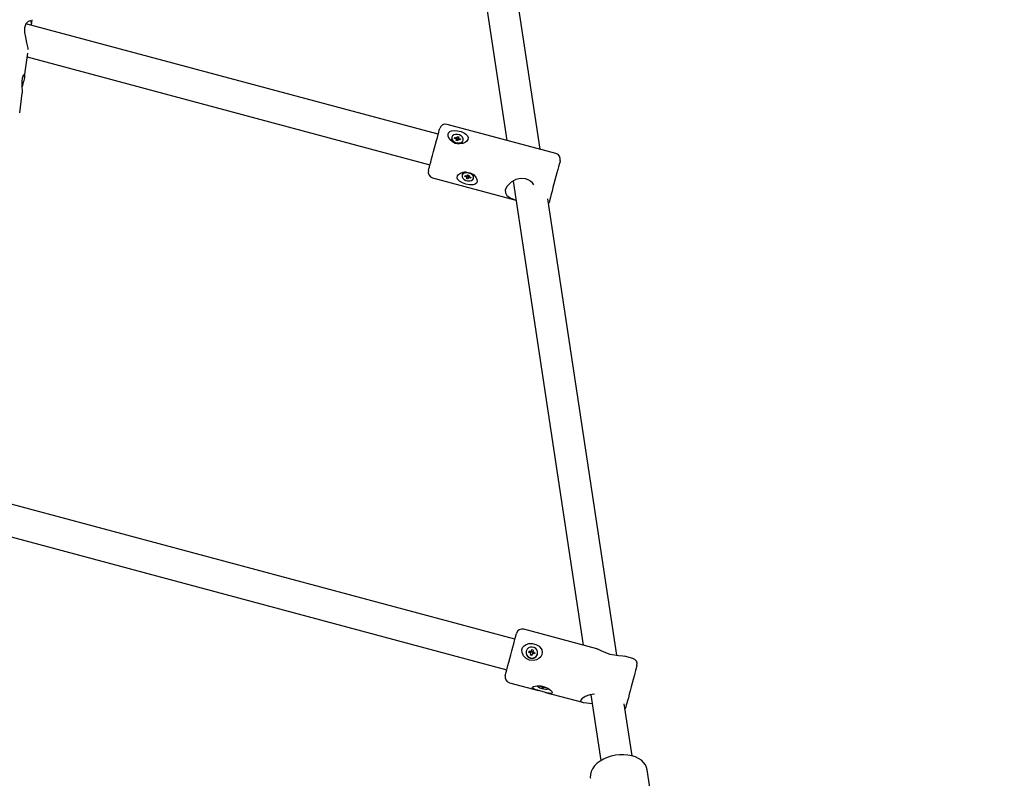
# Model space of a CAD drawing. Units: millimetres. Extents: x 4.2 to 16.8, y 3.1 to 12.4.
# Drawn here: x 11.5 to 12, y 8.9 to 9.3 of the extents above; entities that cross this region are included whole.
import ezdxf

# ---------------------------------------------------------------- set-up
doc = ezdxf.new("R2010")
doc.units = ezdxf.units.MM
doc.header["$LTSCALE"] = 90
doc.header["$PDSIZE"] = -1
doc.linetypes.add('SLD-Сплошная', pattern=[0])
doc.styles.get("Standard").update_dxf_attribs({"font": 'isocpeui.ttf'})
doc.dimstyles.new('ISO-25', dxfattribs={"dimtxt": 2.5, "dimasz": 2.5, "dimexe": 1.25, "dimexo": 0.625, "dimtad": 1, "dimtxsty": 'Standard', "dimcen": 2.5, "dimadec": 0, "dimazin": 0, "dimtfac": 1, "dimtmove": 0, "dimatfit": 3, "dimfxl": 1, "dimarcsym": 0})

# ---------------------------------------------------------------- blocks, each defined once
blk = doc.blocks.new('_D')
at = {"color": 0, "lineweight": -2, "transparency": 16777216}
for p, q in [((4.19957747636822, 10.63934536005674), (4.199577476368219, 3.077402416374415)), ((15.10151044014223, 6.351257625848581), (15.10151044014223, 3.077402416374415)), ((4.469577476368219, 3.167402416374415), (14.83151044014224, 3.167402416374415))]:
    blk.add_line(p, q, dxfattribs=at)
at = {"color": 0, "transparency": 16777216}
for points in [[(4.469577476368219, 3.212402416374415), (4.469577476368219, 3.122402416374415), (4.199577476368219, 3.167402416374415)], [(14.83151044014224, 3.212402416374415), (14.83151044014224, 3.122402416374415), (15.10151044014223, 3.167402416374415)]]:
    blk.add_solid(points, dxfattribs=at)
at = {"layer": 'Defpoints', "color": 0, "transparency": 16777216}
for p in [(4.19957747636822, 10.63934536005674), (15.10151044014223, 6.351257625848581), (15.10151044014223, 3.167402416374415)]:
    blk.add_point(p, dxfattribs=at)
at = {"color": 0, "transparency": 16777216, "insert": (9.61326949335782, 3.591402416374415), "char_height": 0.27, "attachment_point": 2}
blk.add_mtext('10,90м', dxfattribs=at)
blk = doc.blocks.new('_D_1')
at = {"color": 0, "lineweight": -2, "transparency": 16777216}
for p, q in [((6.977305476045554, 12.41735221656378), (16.75499652678516, 12.41735221656378)), ((16.66499652678516, 4.767704235255311), (16.66499652678516, 12.14735221656378)), ((13.24795704954897, 4.49770423525531), (16.75499652678516, 4.497704235255311))]:
    blk.add_line(p, q, dxfattribs=at)
at = {"color": 0, "transparency": 16777216}
for points in [[(16.61999652678516, 12.14735221656378), (16.70999652678516, 12.14735221656378), (16.66499652678516, 12.41735221656378)], [(16.61999652678516, 4.767704235255311), (16.70999652678517, 4.767704235255311), (16.66499652678516, 4.497704235255311)]]:
    blk.add_solid(points, dxfattribs=at)
at = {"layer": 'Defpoints', "color": 0, "transparency": 16777216}
for p in [(6.977305476045554, 12.41735221656378), (16.66499652678516, 12.41735221656378), (13.24795704954897, 4.49770423525531)]:
    blk.add_point(p, dxfattribs=at)
at = {"color": 0, "transparency": 16777216, "insert": (16.24099652678516, 8.36089799255375), "char_height": 0.27, "attachment_point": 2, "rotation": 90}
blk.add_mtext('7,92м', dxfattribs=at)
blk = doc.blocks.new('*D16')
at = {"color": 0, "lineweight": -2, "transparency": 16777216}
for p, q in [((6.975498680442271, 10.91422275477999), (15.99172385497584, 10.91422275477999)), ((15.90172385497584, 10.64422275477999), (15.90172385497584, 6.61930437508637)), ((12.9029843267159, 6.34930437508637), (15.99172385497584, 6.349304375086371))]:
    blk.add_line(p, q, dxfattribs=at)
at = {"color": 0, "transparency": 16777216}
for points in [[(15.85672385497584, 10.64422275477999), (15.94672385497584, 10.64422275477999), (15.90172385497584, 10.91422275477999)], [(15.85672385497584, 6.61930437508637), (15.94672385497584, 6.61930437508637), (15.90172385497584, 6.349304375086371)]]:
    blk.add_solid(points, dxfattribs=at)
at = {"layer": 'Defpoints', "color": 0, "transparency": 16777216}
for p in [(6.975498680442271, 10.91422275477999), (12.9029843267159, 6.34930437508637), (15.90172385497584, 6.349304375086371)]:
    blk.add_point(p, dxfattribs=at)
at = {"color": 0, "transparency": 16777216, "insert": (15.63972385497583, 8.631763564933173), "char_height": 0.27, "attachment_point": 5, "rotation": 90}
blk.add_mtext('4,56м', dxfattribs=at)
blk = doc.blocks.new('*D17')
at = {"color": 0, "lineweight": -2, "transparency": 16777216}
for p, q in [((5.800827476368219, 10.63934536005674), (5.800827476368219, 3.713138555534156)), ((13.24991030031119, 6.696230348681671), (13.24991030031119, 3.713138555534156)), ((12.97991030031119, 3.803138555534156), (6.070827476368219, 3.803138555534156))]:
    blk.add_line(p, q, dxfattribs=at)
at = {"color": 0, "transparency": 16777216}
for points in [[(6.070827476368219, 3.848138555534156), (6.070827476368219, 3.758138555534156), (5.800827476368219, 3.803138555534156)], [(12.97991030031119, 3.848138555534156), (12.97991030031119, 3.758138555534156), (13.24991030031119, 3.803138555534156)]]:
    blk.add_solid(points, dxfattribs=at)
at = {"layer": 'Defpoints', "color": 0, "transparency": 16777216}
for p in [(5.800827476368219, 10.63934536005674), (13.24991030031119, 6.696230348681671), (5.800827476368219, 3.803138555534156)]:
    blk.add_point(p, dxfattribs=at)
at = {"color": 0, "transparency": 16777216, "insert": (9.525368888339704, 4.065138555534156), "char_height": 0.27, "attachment_point": 5}
blk.add_mtext('7,45м', dxfattribs=at)

msp = doc.modelspace()

# ---------------------------------------------------------------- linework, layer by layer
at = {"color": 7, "linetype": 'SLD-Сплошная', "lineweight": 25}
for p, q in [((11.69881672395055, 9.483835747853604), (11.73435396683996, 9.248814067260113)), ((11.75121922028844, 9.2442950517095), (11.71644157899206, 9.474292269364682)), ((11.69962448609655, 9.251908174172726), (11.49134535325353, 9.307716420308438)), ((11.49419612420385, 9.307274034634915), (11.49453992379491, 9.309820583478299)), ((11.49065465462987, 9.281044027224866), (11.49226111901586, 9.292942485228863)), ((11.49199575913732, 9.290977677718487), (11.69548339379613, 9.236453375235882)), ((11.48819441331213, 9.262821814433423), (11.48951549065893, 9.272606036082593)), ((11.75913280976599, 9.242174586669293), (11.70407528413122, 9.256927272693005)), ((11.70653218758886, 9.250448814050046), (11.70644373429601, 9.250118514911023)), ((11.70786661637609, 9.24982689918646), (11.70799893868749, 9.25032018722662)), ((11.70859117043798, 9.249632796660748), (11.70786661637609, 9.24982689918646)), ((11.70799893868749, 9.25032018722662), (11.7087232543308, 9.250126054898587)), ((11.70828313363378, 9.24971531929144), (11.70799893868749, 9.25032018722662)), ((11.70851559174841, 9.249350896493283), (11.70877427590673, 9.249543240681973)), ((11.70888800156896, 9.249402186290112), (11.70851559174841, 9.249350896493283)), ((11.70876044762914, 9.248718878642407), (11.70890182984655, 9.24924739302763)), ((11.7094363643009, 9.24853768052229), (11.70876044762914, 9.248718878642407)), ((11.70879883302038, 9.25040792526373), (11.70909566415136, 9.250177344695416)), ((11.70892662537878, 9.250112047807065), (11.70879883302038, 9.25040792526373)), ((11.70893640054052, 9.24938156308302), (11.7096154166538, 9.249199560300198)), ((11.70895523560827, 9.249446234122601), (11.70918507111852, 9.250304421798077)), ((11.70918507111852, 9.250304421798077), (11.70932669175451, 9.2508329361833)), ((11.70932669175451, 9.2508329361833), (11.71000284684484, 9.250651738063183)), ((11.70957798493688, 9.249066194907513), (11.7094363643009, 9.24853768052229)), ((11.7096313906986, 9.249265036002484), (11.70986122620885, 9.25012322367796)), ((11.70996446145361, 9.24896269144186), (11.70966763032263, 9.249193272010174)), ((11.70983666909521, 9.249258539096203), (11.70996446145361, 9.24896269144186)), ((11.71000284684484, 9.250651738063183), (11.70986122620885, 9.25012322367796)), ((11.70987529290502, 9.249968430415478), (11.71024770272558, 9.250019720212308)), ((11.71024770272558, 9.250019720212308), (11.70998901856725, 9.249827346221295)), ((11.71076435578649, 9.24905042947897), (11.71004004014318, 9.249244561807004)), ((11.710172124036, 9.249737820044842), (11.71089667809789, 9.249543717519131)), ((11.71034807694738, 9.24916200937399), (11.71089667809789, 9.249543717519131)), ((11.71089667809789, 9.249543717519131), (11.71076435578649, 9.24905042947897)), ((11.71214265359228, 9.2485914737142), (11.71223110688512, 9.248921802655545)), ((11.69682831300085, 9.229881367102948), (11.7389225436527, 9.218602260962811)), ((11.71180433762853, 9.231487861291257), (11.71170992387121, 9.23113553823599)), ((11.71304864419286, 9.230529031173077), (11.71317238343542, 9.230991473809567)), ((11.71353835595434, 9.23089339436659), (11.71304864419286, 9.230529031173077)), ((11.71377295983617, 9.230334898845044), (11.71304864419286, 9.230529031173077)), ((11.71317238343542, 9.230991473809567), (11.71389693749731, 9.230797341481534)), ((11.71370214951818, 9.230070641652432), (11.71395678056066, 9.23024772705206)), ((11.71407217515295, 9.230113109961835), (11.71370214951818, 9.230070641652432)), ((11.71395582688634, 9.229471644774762), (11.71408862603491, 9.22996713818678)), ((11.71463198197668, 9.229290476456967), (11.71395582688634, 9.229471644774762)), ((11.7139677478153, 9.231061598674145), (11.71426696313207, 9.230839809790936)), ((11.71409959328954, 9.230780980006543), (11.7139677478153, 9.231061598674145)), ((11.7143339587528, 9.23088254632124), (11.71408862603491, 9.22996713818678)), ((11.71502775681799, 9.230767509356824), (11.7143511248905, 9.23094882668623)), ((11.71435398591344, 9.23095806540617), (11.71448702348058, 9.231453529015866)), ((11.71448702348058, 9.231453529015866), (11.71516317857091, 9.231272360698071)), ((11.71476454270666, 9.229785940066662), (11.71463198197668, 9.229290476456967)), ((11.71501011384313, 9.230701378003445), (11.71476454270666, 9.229785940066662)), ((11.71515125764196, 9.22968243660101), (11.71485180390661, 9.229904195681897)), ((11.71501917374914, 9.22996302546629), (11.71515125764196, 9.22968243660101)), ((11.71516317857091, 9.231272360698071), (11.71503014100378, 9.230776897088376)), ((11.71504683030431, 9.230630895510998), (11.71541637910192, 9.2306733638204)), ((11.71541637910192, 9.2306733638204), (11.7151622248966, 9.230496278420773)), ((11.71594614518469, 9.229752561465588), (11.71522182954137, 9.2299466639913)), ((11.71534580720251, 9.23040910662779), (11.71607012284582, 9.230215004102078)), ((11.71570438874548, 9.230313053742734), (11.71594614518469, 9.229752561465588)), ((11.71607012284582, 9.230215004102078), (11.71594614518469, 9.229752561465588)), ((11.71740908158605, 9.229608497039166), (11.71750349534338, 9.229960849896756)), ((11.73746294511144, 9.228254935160962), (11.77293295396154, 8.993678188339558)), ((11.78989119065588, 8.98854488731989), (11.75499720109289, 9.219309678689328)), ((11.75538248551672, 9.216761282101956), (11.75556034577673, 9.21724998058447)), ((11.73839802277868, 8.996720096484509), (11.46853370202367, 9.0690300375379)), ((11.46222419274633, 9.054156264678326), (11.73425716889684, 8.981265282646504)), ((11.7797169162113, 8.991860350982037), (11.74284882081335, 9.001739195004788)), ((11.74407858384435, 8.990681415811864), (11.7440404368717, 8.990538007036534)), ((11.74539274705236, 8.989983296409932), (11.74556583894079, 8.9906289488233)), ((11.74611753953283, 8.98978919388422), (11.74539274705236, 8.989983296409932)), ((11.74556583894079, 8.9906289488233), (11.7462901545841, 8.990434846297589)), ((11.74619049561803, 8.99006227256426), (11.74556583894079, 8.9906289488233)), ((11.74601835740392, 8.989420241133061), (11.74629730714147, 8.989688000098553)), ((11.74640268815343, 8.989515057221737), (11.74601835740392, 8.989420241133061)), ((11.7461509181339, 8.989778643862095), (11.74622005952184, 8.990037104503003)), ((11.74621958268468, 8.988624936357823), (11.74640459550207, 8.989316707865086)), ((11.74698538316076, 8.988777941480961), (11.74630922807043, 8.988959124699917)), ((11.74638933671301, 8.990803784147587), (11.74667448533361, 8.990529662386265)), ((11.7464966250736, 8.990432506815281), (11.74638933671301, 8.990803784147587)), ((11.74666065705602, 8.990278130785313), (11.74734015000646, 8.990096157804814)), ((11.74667591584509, 8.990327677146283), (11.74677557481115, 8.990700265780774)), ((11.74677557481115, 8.990700265780774), (11.74696106446569, 8.991392037288037)), ((11.7470807505924, 8.989135539547291), (11.74689573777502, 8.988443768040028)), ((11.74696106446569, 8.991392037288037), (11.74763721955602, 8.991210854069081)), ((11.7474674655277, 8.989032021180478), (11.7471823169071, 8.9893061429418)), ((11.74735207093542, 8.990146508828488), (11.74745172990148, 8.990519082561818)), ((11.74735970032995, 8.989403298512784), (11.7474674655277, 8.989032021180478)), ((11.74763721955602, 8.991210854069081), (11.74745172990148, 8.990519082561818)), ((11.74745411408727, 8.990320748106328), (11.74783796799963, 8.990415564195004)), ((11.747600979932, 8.989667093769398), (11.74753183854406, 8.989408633128491)), ((11.74783796799963, 8.990415564195004), (11.74755901826208, 8.990147805229512)), ((11.74829048646276, 8.989206841603604), (11.74756617081945, 8.989400959030476)), ((11.74763912690466, 8.989674037710515), (11.74846357835119, 8.989852494016972)), ((11.74773926270788, 8.990046611443844), (11.74846357835119, 8.989852494016972)), ((11.74846357835119, 8.989852494016972), (11.74829048646276, 8.989206841603604)), ((11.74973911774938, 8.989010980740872), (11.7497777415592, 8.989154389516202)), ((11.74689573777502, 8.988443768040028), (11.74621958268468, 8.988624936357823)), ((11.79790682328527, 8.986986508981076), (11.79382891190832, 8.988079181329098)), ((11.73560184968298, 8.97469327451357), (11.7502226306278, 8.970775699631062)), ((11.75114292634313, 8.972805207983342), (11.75119633210485, 8.973005971328107)), ((11.75131792558019, 8.97297344209322), (11.75114292634313, 8.972805207983342)), ((11.75186724198644, 8.97261109055647), (11.75114292634313, 8.972805207983342)), ((11.75119633210485, 8.973005971328107), (11.75192112458532, 8.972811853901234)), ((11.75183624757116, 8.972496366516438), (11.75205606950109, 8.972543960825291)), ((11.75218624604528, 8.972464075700131), (11.75183624757116, 8.972496366516438)), ((11.75195164216344, 8.972926577941266), (11.75227112305944, 8.972779563084927)), ((11.75211853516882, 8.972775465265599), (11.75195164216344, 8.972926577941266)), ((11.75216526521032, 8.97217773498663), (11.75222296250646, 8.972392833248463)), ((11.75284142030065, 8.971996566668835), (11.75216526521032, 8.97217773498663)), ((11.75233788026159, 8.972823059574452), (11.75222296250646, 8.972392833248463)), ((11.75289911759679, 8.972211664930668), (11.75284142030065, 8.971996566668835)), ((11.75301403535192, 8.972641876355496), (11.75289911759679, 8.972211664930668)), ((11.75328535569494, 8.972108146563855), (11.7529663516361, 8.972255161420193)), ((11.7530507518131, 8.97257064880499), (11.75340075028722, 8.972538357988682)), ((11.75311893952673, 8.972259259239522), (11.75328535569494, 8.972108146563855)), ((11.75340075028722, 8.972538357988682), (11.75318092835729, 8.97249076367983)), ((11.75404066575353, 8.972028753177014), (11.75331587327306, 8.972222855702725)), ((11.75336975587194, 8.972423633948651), (11.75409454835241, 8.972229516521779)), ((11.75384420884435, 8.969805291310635), (11.7724713755924, 8.964814102665272)), ((11.75397295487707, 8.972262045756665), (11.75404066575353, 8.972028753177014)), ((11.75409454835241, 8.972229516521779), (11.75404066575353, 8.972028753177014)), ((11.77672094834631, 8.968626281634656), (11.7817601634342, 8.935300728694287)), ((11.79757828248327, 8.937704464808789), (11.79359240067785, 8.964067435280171)), ((11.81617207063024, 8.858215062335816), (11.80521673692052, 8.930666184440938))]:
    msp.add_line(p, q, dxfattribs=at)
at = {"color": 7, "linetype": 'SLD-Сплошная', "lineweight": 25, "flags": 128}
for points in [[(11.49408669007604, 9.306981852666226), (11.49423212540929, 9.307595065251675), (11.49407810700719, 9.308736732617703), (11.49347872269933, 9.309208264962521), (11.49250454438512, 9.308976760522214), (11.49136704934423, 9.307774773255673), (11.49076909554784, 9.306160441056576), (11.49069375527685, 9.305713346616116)], [(11.49069375527685, 9.305713346616116), (11.49067992699926, 9.303410759583798), (11.49107498658483, 9.300938597337094), (11.49169511330908, 9.298183551446286), (11.49223680032079, 9.295417240277615), (11.4922720862705, 9.294730654374447)], [(11.4895111991245, 9.27260651291975), (11.48955125344579, 9.273269137755719), (11.48953027261083, 9.274245938674298), (11.48947162164037, 9.275469204799023), (11.48941249383276, 9.276965013161984), (11.48942918313329, 9.278649917260495), (11.48960942757909, 9.28024863304266), (11.48995441926305, 9.281455656901684), (11.49035996926611, 9.282088866845456), (11.49060959351842, 9.2820889264501), (11.4907023383457, 9.281587860003796), (11.49061007035558, 9.280765017882672), (11.49038881791418, 9.279730042830792), (11.49006218446081, 9.278448721782055), (11.49000615609472, 9.278234383479443), (11.49000615609472, 9.278234383479443)], [(11.49000615609472, 9.278234383479443), (11.48957080376928, 9.276478162423459), (11.48945588601415, 9.275864025966015)], [(11.6954769564945, 9.236429235354748), (11.6958579493839, 9.237851372376767), (11.69629354012792, 9.239476940051404), (11.69676966203039, 9.241253694907513), (11.69727081788366, 9.243124505893078), (11.69778127206152, 9.245029291526166), (11.69828433526342, 9.246906808034268), (11.69876403344457, 9.248696675912228), (11.69920463097875, 9.250341436282483), (11.69959229958837, 9.251788160220471), (11.69991440308874, 9.25299038590559), (11.70016068948095, 9.253909459725705), (11.7003232909519, 9.254515847579327), (11.70039672387426, 9.254790058747616), (11.70040101540869, 9.254805973187771)], [(11.71359271539037, 9.25202306212553), (11.71438307298009, 9.251195988074628), (11.71475882066076, 9.250278911010113), (11.71465296281164, 9.249304077044812), (11.71413225663488, 9.248475751296368), (11.71327013505285, 9.247778257743207), (11.71202940476721, 9.247238627091733), (11.71040625108068, 9.246997794524518), (11.70857591164892, 9.247249236718503), (11.70686215890234, 9.248052439109173), (11.70550817979162, 9.249302706137982), (11.70472974313085, 9.250755569354382), (11.70460218919103, 9.251790484801617), (11.70488161576574, 9.252687802926388), (11.70549387467687, 9.253316423312512), (11.70643062127416, 9.253720483199444), (11.7077466918308, 9.253877273217526), (11.70942301286047, 9.253725102559414), (11.71124357713049, 9.2532481163896), (11.7129055930454, 9.25249110759863), (11.71359271539037, 9.25202306212553)], [(11.70644373429601, 9.250118514911023), (11.70642489922826, 9.24936147631773), (11.70675224793737, 9.248603633061734), (11.70738596452062, 9.24793644847044), (11.70824975503271, 9.247440329209653), (11.70923943055456, 9.24717517794737), (11.71023554337804, 9.247172912970868), (11.7111179305393, 9.247433862105694), (11.71178025735204, 9.247926524297085), (11.71214265359228, 9.2485914737142)], [(11.70653218758886, 9.250448814050046), (11.70651359093969, 9.249691775456753), (11.70684070123022, 9.248933962003079), (11.70747441781347, 9.248266747609463), (11.70833820832555, 9.247770658150998), (11.7093278838474, 9.247505477086392), (11.71032399667089, 9.247503241912213), (11.71120638383215, 9.24776419104704), (11.71186871064489, 9.24825685323843), (11.71223110688512, 9.248921802655545), (11.71224970353429, 9.249678841248837), (11.71192259324377, 9.250436654702511), (11.71128887666051, 9.251103869096127), (11.71042508614843, 9.251599958554593), (11.70943541062658, 9.251865139619198), (11.70843929780309, 9.251867374793378), (11.70755691064184, 9.25160642565855), (11.70689458382909, 9.25111376346716), (11.70653218758886, 9.250448814050046)], [(11.7096154166538, 9.249199560300198), (11.70961422456091, 9.249148121491757), (11.70961493981664, 9.249141326562253)], [(11.76125425828283, 9.238500347749081), (11.76124996674841, 9.238484463111249), (11.76117653382604, 9.23821025194296), (11.76101393235509, 9.237603864089337), (11.76076788438146, 9.236684790269223), (11.76044554246252, 9.235482564584103), (11.7600578738529, 9.234035840646115), (11.75961727631872, 9.23239108027586), (11.75913757813757, 9.2306012123979), (11.75863451493566, 9.228723695889798), (11.75812429917639, 9.22681891025671), (11.75762314332311, 9.224948099271145), (11.75714678300207, 9.223171344415036), (11.75671143067663, 9.221545776740399), (11.75633043778723, 9.22012363971838)], [(11.694706864484, 9.23355560602316), (11.69470877183263, 9.233562132731763), (11.69477219117467, 9.233799269811001), (11.69492525590246, 9.234370103494015), (11.69516272080724, 9.235256245747891), (11.6954769564945, 9.236429235354748)], [(11.71706051362341, 9.22632887066969), (11.71541590226476, 9.226349940911618), (11.71364063752477, 9.22668596209654), (11.71186251176183, 9.227292767182675), (11.71035856736486, 9.228130778685895), (11.70939249528234, 9.229162296668378), (11.70914859307592, 9.230008146182385), (11.70936197770422, 9.230879834309903), (11.70995850098913, 9.231623849288312), (11.71090359223669, 9.232248893395749), (11.71223968995397, 9.232698640242901), (11.71393818391149, 9.23280995191702), (11.71576828492467, 9.232409736529675), (11.717411942609, 9.231492003814068), (11.71864838136022, 9.230192294732419), (11.71920246613806, 9.229049971715298), (11.71928543580358, 9.227944454566327), (11.7189292384464, 9.227163007870999), (11.71825594437902, 9.226647308484402), (11.71724457276647, 9.226352444306698), (11.71706051362341, 9.22632887066969)], [(11.71170992387121, 9.23113553823599), (11.71170324815099, 9.230422934905377), (11.712040848859, 9.229704192296353), (11.71268243325536, 9.229066005364743), (11.71355027688329, 9.228585353509274), (11.71453995240515, 9.228320172444668), (11.71553177369421, 9.228302499667492), (11.71640676987951, 9.228534421340314), (11.71705860627477, 9.228987982884732), (11.71740908158605, 9.229608497039166), (11.71741575730627, 9.230321100369778), (11.7170776797611, 9.23103981317648), (11.71643633378332, 9.23167800010809), (11.71556849015539, 9.232158681765881), (11.71457905305212, 9.232423833028164), (11.71358699334447, 9.232441535607663), (11.71271223557775, 9.232209613934842), (11.71206039918249, 9.231756022588101), (11.71170992387121, 9.23113553823599)], [(11.7438053561527, 9.229404291526166), (11.74126953614538, 9.229607245341626), (11.73882717622106, 9.229010245219555), (11.73641438020055, 9.227674415723172), (11.73440975678747, 9.225695124284115), (11.73350138200109, 9.223771563187924), (11.73354954255407, 9.222232750073758), (11.73434586060827, 9.22094990910658), (11.73597187531774, 9.219826361552563), (11.73851055634802, 9.218836626426068), (11.73890442384069, 9.218722125903454)], [(11.75633043778723, 9.22012363971838), (11.75601572526281, 9.218950650111523), (11.75577873719518, 9.218064507857648), (11.7556256724674, 9.217493674174634), (11.7555617762882, 9.217256537095395), (11.75556034577673, 9.21724998058447)], [(11.73360914719884, 8.978846690074292), (11.73380369675939, 8.979573076979008), (11.73407930863683, 8.9806022107757), (11.73442739976232, 8.981901010886517), (11.73483652604406, 8.983427754060116), (11.73529333604162, 8.985133355871525), (11.73578352464025, 8.986963009849873), (11.73629135621374, 8.988857886210766), (11.73680014146154, 8.990757098809567), (11.73729414475744, 8.992599597588864), (11.7377566768009, 8.994326180235234), (11.73817343247716, 8.995881325022069), (11.73853058350866, 8.997215068355885), (11.73881716264074, 8.998284539595929), (11.73902363313024, 8.999055361763325), (11.73914379609411, 8.99950276912817), (11.73917479050939, 8.999617865697232)], [(11.75119823945348, 8.992474636451092), (11.75190872681921, 8.99135026933321), (11.75219816697424, 8.990111222878781), (11.75200838578527, 8.988824075476018), (11.75142521394079, 8.987760818020192), (11.75051588548009, 8.986887058631268), (11.74924082291906, 8.986219009772626), (11.74759668839758, 8.985900616661397), (11.74575991166418, 8.986128917352048), (11.7440552188236, 8.986966153994885), (11.74273056519811, 8.988325870052662), (11.74200911057775, 8.98999089600214), (11.74194283021276, 8.99125540854105), (11.74229902756994, 8.992438754454938), (11.74298948777502, 8.99335967601904), (11.74400562775915, 8.994058465973225), (11.74539513123815, 8.994489169136372), (11.74712032807653, 8.994520521179524), (11.74894279969518, 8.994050568357792), (11.75055307877843, 8.993100738540974), (11.75119823945348, 8.992474636451092)], [(11.74407858384435, 8.990681415811864), (11.74400133622473, 8.989704749003735), (11.74427694810216, 8.988753786698666), (11.7448720408756, 8.987943223134366), (11.74571556580847, 8.987370854631749), (11.74670500291174, 8.987105688468304), (11.74772161973302, 8.987179717437115), (11.74864239228552, 8.987584000841466), (11.7493566943485, 8.98826979698309), (11.7497777415592, 8.989154389516202), (11.74985546601599, 8.99013105632433), (11.74957985413854, 8.991082018629399), (11.74898428452795, 8.991892567292538), (11.74814123643224, 8.992464950696316), (11.74715132249181, 8.99273011685976), (11.74613470567052, 8.99265608789095), (11.74521393311803, 8.992251789585438), (11.7445001078922, 8.991565993443814), (11.74407858384435, 8.990681415811864)], [(11.77970642579382, 8.991820922509518), (11.78002686036413, 8.991759574428883), (11.78171963227575, 8.991033306733456), (11.78419775498693, 8.989935508385983), (11.78639454377477, 8.989188408867207), (11.78868574631994, 8.988692334309903), (11.79078287614172, 8.98843579591879), (11.79283709061925, 8.988240367189732), (11.79381269944494, 8.98801953198084)], [(11.80002779496496, 8.983312270060864), (11.79999727738683, 8.983197173491803), (11.79987711442297, 8.982749766126958), (11.79967064393346, 8.981978943959561), (11.79938406480138, 8.980909472719517), (11.79902691376989, 8.9795757293857), (11.79861015809362, 8.978020569697705), (11.798147149213, 8.976294001952496), (11.79765362275426, 8.9744515031732), (11.79714483750646, 8.972552290574399), (11.79663700593298, 8.970657399312344), (11.79614681733434, 8.968827760235158), (11.79569000733679, 8.967122158423749), (11.79528088105505, 8.96559541525015), (11.79493278992956, 8.964296600238171), (11.79465670121496, 8.96326746644148), (11.79446215165441, 8.962541094437924)], [(11.73348040116613, 8.97836749853262), (11.73350185883825, 8.978446415082303), (11.73360914719884, 8.978846690074292)], [(11.75537390244787, 8.969422957316723), (11.75382751954382, 8.969809746757832), (11.75208801759069, 8.97027977408537), (11.75027603638952, 8.97076132001051), (11.74867052567785, 8.97121990324625), (11.74755186570471, 8.971681883946744), (11.74717802537267, 8.972043520227757), (11.74725956452673, 8.972421592489567), (11.74774450791662, 8.972749909774151), (11.74859423173254, 8.973019456878987), (11.74985260499303, 8.97317763270506), (11.75150055421178, 8.973102337137547), (11.75332302583044, 8.972673675433484), (11.75500816834753, 8.971910437957135), (11.75633711350744, 8.97095578016409), (11.75699991715734, 8.970218008772221), (11.75722021592443, 8.969625225678769), (11.75699419511144, 8.969330137983647), (11.75644106400793, 8.969262382403699), (11.75554222596471, 8.969387745872822), (11.75537390244787, 8.969422957316723)], [(11.74976915849035, 8.973280882850972), (11.74986357224767, 8.972945457712498), (11.75028986466711, 8.972558400050488), (11.75099749100988, 8.9721663803018), (11.75190062058752, 8.971816709653226), (11.75289005769079, 8.971551543489781), (11.7538470698673, 8.97140287460455), (11.75465578568762, 8.971388614193287), (11.75521845353429, 8.971510505691853), (11.75546783936803, 8.971753841654149), (11.75546783936803, 8.971753841654149)], [(11.77866453660314, 8.968889153019276), (11.77856440079992, 8.9689004331983), (11.77618736756628, 8.968546918050137), (11.77390570176428, 8.967701157943097), (11.77212709916418, 8.96656461657652), (11.77148766053503, 8.96564511062273), (11.77179569733923, 8.965075498834935), (11.77284473908727, 8.964736527220097), (11.77471441758459, 8.964520981923428), (11.777386136182, 8.964228367821065)], [(11.79401106370275, 8.961298650518742), (11.79412693513219, 8.961511498705235), (11.79433388245885, 8.962061902896252)], [(11.79446215165441, 8.962541094437924), (11.79435486329382, 8.962140819445935), (11.79433388245885, 8.962061902896252)], [(11.80520386231725, 8.93063152434), (11.8049158526737, 8.931885978595105), (11.80429787171667, 8.933210438505498), (11.80341858399694, 8.9344077170051), (11.80228514207189, 8.935475102082577), (11.80089945329015, 8.936402162925091), (11.799274392255, 8.937167531267491), (11.7974466754276, 8.93774615825781), (11.79547066224401, 8.938120549932805), (11.79340166581457, 8.938285326973286), (11.79128498566931, 8.938242575541821), (11.78916258347814, 8.937996721283284), (11.78707546723669, 8.937553486243573), (11.78506416810339, 8.93691975475916), (11.78316778672521, 8.93610270918974), (11.78142303956335, 8.935108563319531), (11.77986759675329, 8.933942338839856), (11.77854532731359, 8.93261035384306), (11.77751297486608, 8.931138223425236), (11.77688354981725, 8.929761758462277), (11.77653879655187, 8.928362509623852), (11.77648586762731, 8.926826170102444), (11.77656979096716, 8.926381608859387)]]:
    msp.add_lwpolyline(points, dxfattribs=at)
at = {"color": 7, "linetype": 'SLD-Сплошная', "lineweight": 25}
for centre, radius, start, end in [((11.70329872310971, 9.254029505234572), 0.002999999999999379, 74.9999999999958, 164.999999999963), ((11.70845861495015, 9.24912980871554), 0.0005201613503308421, 52.63777140496425, 75.23617227241456), ((11.7088599016635, 9.25062666706058), 0.0005189268062729772, 254.732445643177, 277.3875555136333), ((11.70867383593416, 9.249305039752258), 0.0002351688094704819, 345.810535225758, 24.3992672072564), ((11.7089596491231, 9.250368030417365), 0.0002342245342975697, 305.5000447375261, 344.2422209017742), ((11.70980565977507, 9.249000742076783), 0.0002368964013939485, 125.6376711967818, 163.9609133085581), ((11.70990353187296, 9.248744875781423), 0.0005179967490247309, 74.72030925515996, 97.41640521948662), ((11.71009192050993, 9.250066152031282), 0.0002376489709706962, 166.1045451783315, 204.2803341780317), ((11.71030495665582, 9.250241512432723), 0.0005209131659856739, 232.6625534231109, 255.2264418658939), ((11.75835649520819, 9.239276819663726), 0.003000000000000635, 345.0000000000294, 75.00000000000456), ((11.69760470411746, 9.232779137056212), 0.003000000000000635, 165.0000000000373, 255.0000000000054), ((11.7138021510132, 9.23062425172751), 0.002176483355909351, 91.7415587055447, 156.6222629885997), ((11.71363439990452, 9.229805316103148), 0.0005474091113372438, 53.91953201188803, 75.33781357791166), ((11.71404165235562, 9.231326558454247), 0.0005486465113564904, 254.7062978803239, 276.0621418332693), ((11.7138823183884, 9.230017800395773), 0.0002124370599170093, 346.2030931076766, 26.65700545814015), ((11.71415123712237, 9.231016118346824), 0.0002108962213998867, 303.2802301888174, 344.0220255777631), ((11.71497044299479, 9.229725328547937), 0.0002146361685621807, 123.5555421598319, 163.5969863074549), ((11.71507720000602, 9.229418503842064), 0.0005476046436417861, 74.68574295030146, 96.08269676345478), ((11.71523485385759, 9.230726342961043), 0.0002108626859094454, 166.1282707931087, 206.9139714723186), ((11.71548432404845, 9.230937717233056), 0.0005464577647092707, 233.8833587073142, 255.3163840203514), ((11.71536325189757, 9.23021836947206), 0.002155680481655353, 353.1390081808921, 57.26832173371805), ((11.74189438659629, 9.22239143687667), 0.007268557971186639, 32.57303598052117, 74.75725578654183), ((11.74207236520285, 8.998841415437006), 0.002999999999999379, 74.99999999996302, 164.999999999963), ((11.7469163857121, 8.989873793284913), 0.002951654051621667, 166.9952971518014, 343.0034016241122), ((11.74600891311806, 8.989385949769607), 0.0004176188620709209, 46.32494991343127, 74.92347148076173), ((11.74629653487341, 8.990420527736898), 0.0003909755180178909, 258.7201432231403, 338.6410652089045), ((11.74639794501741, 8.99083569370752), 0.0004150872481335239, 254.9488422354027, 283.7527956908656), ((11.7460521333115, 8.989412502399913), 0.0003652481193400836, 344.7950533303307, 16.30683739795469), ((11.74641932609181, 8.9907961061749), 0.0003689153441919891, 313.7606359147439, 344.9424179481861), ((11.7474353980205, 8.989039939954527), 0.0003673065210367681, 133.5524917274564, 164.9137993588606), ((11.74772615660553, 8.990037001073683), 0.0003905132691197154, 171.2870311569192, 251.3041749479907), ((11.74745839080243, 8.989001030908197), 0.000414196855443229, 74.91721132940322, 103.7844265976302), ((11.7478063852241, 8.990424164328571), 0.0003671373978008342, 165.0167888815612, 196.3606541218205), ((11.74784799410116, 8.990451402614587), 0.0004191400813517881, 226.413467373525, 254.9646229135807), ((11.79713013730134, 8.984088729866162), 0.003000000000000635, 345.0000000000054, 75.00000000000456), ((11.7363783462106, 8.977591047258647), 0.003000000000000635, 165.0000000000286, 255.0000000000054), ((11.75156050857932, 8.971449149027643), 0.001201746021195894, 65.64635975245235, 75.2122054565663), ((11.75223613229728, 8.973967113499489), 0.001197436678057341, 254.7477935882207, 264.3640467649757), ((11.75214324662416, 8.97239683237561), 7.981613188665317e-05, 357.1280356370802, 57.40270868527902), ((11.75226708777478, 8.972858733120747), 7.927280803763287e-05, 272.9178321299061, 333.2556825923995), ((11.75296979611769, 8.972176125921708), 7.911052062940458e-05, 92.49545401543247, 153.305553878894), ((11.75309374613978, 8.972637888668338), 7.981047142634194e-05, 177.1360548210099, 237.404451252368), ((11.7530003170049, 8.971066659827152), 0.001198484318240765, 74.73426761237013, 84.31972865676337), ((11.7536752991534, 8.973582227803243), 0.001198205498545562, 245.6321938456591, 255.2263713636779)]:
    msp.add_arc(centre, radius, start, end, dxfattribs=at)
for centre, major_axis, ratio, start_param, end_param in [((11.70851557304578, 9.249350908594206), (0.0005293465306905888, 0.003256494708704594), 0.0681784130779348, 4.73332602957559, 4.782567145688447), ((11.70879880256548, 9.250407935551925), (0.001056076326261035, 0.003219133332592605), 0.1045414498328954, 4.413220591298058, 4.675019979102728), ((11.70879880256548, 9.250407935551925), (0.0004234654725294718, 0.002983746917371022), 0.05600770753400341, 4.359216375892075, 4.62101576370446), ((11.70856885290809, 9.24954975174735), (0.0001981676891951167, 0.0007395718844982468), 0.5224243087327304, 4.624284124218983, 4.71238898038235), ((11.71001774164752, 9.249161523179698), (0.0001981676891986694, 0.0007395718844964704), 0.5224243087304323, 1.570796326792804, 1.658901182962269), ((11.71024769130491, 9.250019706984272), (0.0006949777394211764, 0.0033158894073253), 0.1045414498329651, 1.608165328074954, 1.869964715875408), ((11.71024769130491, 9.250019706984272), (0.001125141601848512, 0.002795733365172026), 0.05600770753458242, 1.662169543476425, 1.923968931273864), ((11.70996446178521, 9.248962680026555), (0.001169819811373429, 0.003084880410373358), 0.06817841307906271, 1.500618161489828, 1.549859277605763), ((11.71370220571664, 9.230070652190502), (0.001179105678941639, 0.003004608354903127), 0.05352945644546753, 4.792351603657896, 5.009126205879981), ((11.71370220571664, 9.230070652190502), (0.0007432559804527727, 0.003501934980963739), 0.09869524530035574, 4.745457933586823, 4.964428413792877), ((11.71396772870984, 9.23106159749167), (0.001222748267323936, 0.003275419564193528), 0.06352744924284247, 4.650346686395073, 4.707858833270247), ((11.71394748967581, 9.23098606438837), (0.000201624243070242, 0.0007524719191760454), 0.5134681051460601, 4.712388980378986, 4.800493836547745), ((11.71515109445608, 9.229682423622847), (0.001107288929894423, 0.00340439264614112), 0.09869524530003529, 1.318756893390777, 1.537727373592352), ((11.71539637841524, 9.230597835820717), (0.0002016242430684656, 0.0007524719191760454), 0.5134681051441606, 1.482691470629573, 1.570796326795842), ((11.71515109445608, 9.229682423622847), (0.0004811687057397762, 0.003191620003239137), 0.05352945644596243, 1.27405910130216, 1.490833703520995), ((11.71541661744927, 9.230673368924018), (0.0005787787201576577, 0.003447970684309354), 0.06352744924407233, 1.575326473907942, 1.632838620785513), ((11.74628933410574, 8.990431211979267), (-0.0002155867409552314, 0.0004594732138123447), 0.5931214031404578, 2.18383574917577, 2.271940605331936), ((11.74601844560287, 8.98942024232337), (0.000114754090718705, 0.001607765255782212), 0.1633108757913417, 4.765248361416332, 4.891349685879677), ((11.74638916527067, 8.990803786958942), (-6.299218483718505e-05, 0.001271867863742671), 0.07321472430253133, 4.150735038923381, 4.412534426753231), ((11.74638916527067, 8.990803786958942), (0.0006014460606760252, 0.001597495856582754), 0.2138336583697514, 4.359031481627982, 4.620830869429358), ((11.74628933410574, 8.990431211979267), (0.0001521018660355367, 0.0005676518919788265), 0.6806466004560823, 4.624284124214969, 4.712388980380011), ((11.7474673343423, 8.989032013755718), (0.0007045026701391066, 0.001449742600190262), 0.163310875788697, 1.391835621304984, 1.517936945767014), ((11.74773822284517, 8.99004298341161), (0.000152101866037313, 0.0005676518919806028), 0.6806466004527802, 1.570796326786396, 1.658901182955604), ((11.74783805401009, 8.990415558391287), (0.0002778803607412783, 0.001684195024578727), 0.2138336583694249, 1.662354437744769, 1.924153825543889), ((11.74783805401009, 8.990415558391287), (0.000690486764181486, 0.001069973787839018), 0.07321472430360247, 1.870650880445202, 2.132450268225825), ((11.74773822284517, 8.99004298341161), (0.0004164402012936108, 0.0002901221050439773), 0.5931214031367337, 4.011244701843234, 4.099349558010909), ((11.75183646888033, 8.972496367742934), (0.001454689372412333, 0.00406981444337795), 0.04420120632176913, 4.739878769508258, 4.810620298823916), ((11.75183646888033, 8.972496367742934), (0.0009667989769557296, 0.004367649738838963), 0.07795059383505368, 4.722248679528751, 4.796044192292589), ((11.75328535761977, 8.972108139175278), (0.001346552395025569, 0.004265895117145035), 0.07795059383451829, 1.487141114888342, 1.560936627650636), ((11.75328535761977, 8.972108139175278), (0.0007751092705650108, 0.004251907382858633), 0.0442012063215548, 1.472565008357144, 1.5433065376714)]:
    msp.add_ellipse(centre, major_axis=major_axis, ratio=ratio, start_param=start_param, end_param=end_param, dxfattribs=at)

# ---------------------------------------------------------------- dimensions: what is measured, and where the dimension line sits
at = {"color": 251, "true_color": 0x636466}
dim = msp.add_linear_dim(base=(16.66499652678516, 12.41735221656378), p1=(13.24795704954896, 4.497704235255308), p2=(6.977305476045551, 12.41735221656377), angle=90.0000000000002, dimstyle='ISO-25', override={"dimtxt": 0.27, "dimasz": 0.27, "dimexe": 0.09, "dimexo": 0, "dimgap": 0.1, "dimzin": 1, "dimpost": 'м', "dimtdec": 3, "dimtzin": 1}, dxfattribs=at)
dim.commit()
dim.dimension.update_dxf_attribs({"geometry": '_D_1', "text_midpoint": (16.66499652678516, 8.36089799255375), "dimtype": 160})
dim = msp.add_linear_dim(base=(15.90172385497584, 6.349304375086371), p1=(6.975498680442267, 10.91422275477998), p2=(12.90298432671589, 6.349304375086366), angle=90, dimstyle='ISO-25', override={"dimtxt": 0.27, "dimasz": 0.27, "dimexe": 0.09, "dimexo": 0, "dimgap": 0.1, "dimtih": 0, "dimtoh": 0, "dimzin": 1, "dimpost": 'м', "dimtdec": 3, "dimtzin": 1})
dim.commit()
dim.dimension.update_dxf_attribs({"geometry": '*D16', "text_midpoint": (15.63972385497583, 8.631763564933173)})
dim = msp.add_linear_dim(base=(15.10151044014223, 3.167402416374415), p1=(4.19957747636822, 10.63934536005674), p2=(15.10151044014223, 6.351257625848581), dimstyle='ISO-25', override={"dimtxt": 0.27, "dimasz": 0.27, "dimexe": 0.09, "dimexo": 0, "dimgap": 0.1, "dimzin": 1, "dimpost": 'м', "dimtdec": 3, "dimtzin": 1}, dxfattribs=at)
dim.commit()
dim.dimension.update_dxf_attribs({"geometry": '_D', "text_midpoint": (9.61326949335782, 3.167402416374415), "dimtype": 160})
dim = msp.add_linear_dim(base=(5.800827476368219, 3.803138555534156), p1=(13.24991030031119, 6.696230348681671), p2=(5.800827476368219, 10.63934536005674), dimstyle='ISO-25', override={"dimtxt": 0.27, "dimasz": 0.27, "dimexe": 0.09, "dimexo": 0, "dimgap": 0.1, "dimzin": 1, "dimpost": 'м', "dimtdec": 3, "dimtzin": 1})
dim.commit()
dim.dimension.update_dxf_attribs({"geometry": '*D17', "text_midpoint": (9.525368888339704, 4.065138555534156)})

doc.saveas('drawing.dxf')
